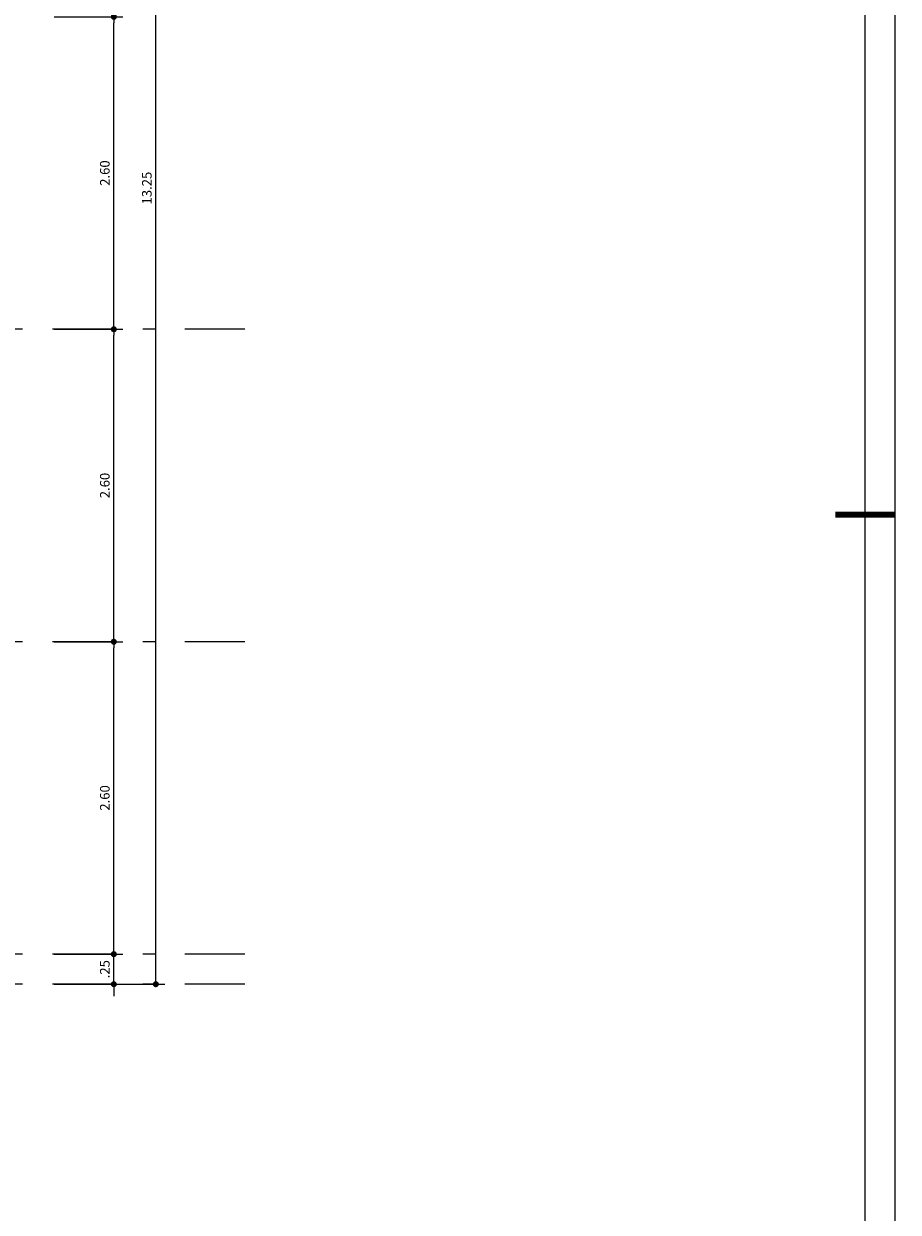
# Model space of a CAD drawing. Extents: x 151 to 7071, y -82 to 3989.
# Drawn here: x 482 to 490, y -58 to -48 of the extents above; entities that cross this region are included whole.
import ezdxf

# ---------------------------------------------------------------- set-up
doc = ezdxf.new("R2010")
doc.units = 0
doc.linetypes.add('DASHDOT', pattern=[1, 0.5, -0.25, 0, -0.25])
for name, color, linetype in [('ARQ-COTA', 10, 'Continuous'), ('ARQ-EIXO', 9, 'DASHDOT'), ('COTA', 10, 'Continuous'), ('LINHA', 9, 'Continuous'), ('MARGEM', 4, 'Continuous'), ('TEXTO', 7, 'Continuous')]:
    doc.layers.add(name, color=color, linetype=linetype)
doc.styles.add('ARTE', font='simplex.shx')
doc.styles.add('Texto Cota', font='ARIAL.TTF')
doc.dimstyles.new('ARQ-1-50', dxfattribs={"dimtxt": 0.12, "dimasz": 0.07, "dimexe": 0.075, "dimexo": 0.1, "dimgap": 0.035, "dimtad": 1, "dimzin": 4, "dimdsep": 46, "dimtxsty": 'Texto Cota', "dimblk": 'DOT', "dimcen": 0.1, "dimclrd": 256, "dimclre": 256, "dimclrt": 3, "dimaunit": 1, "dimazin": 3, "dimtfac": 1.8, "dimtix": 1, "dimtmove": 2, "dimatfit": 1, "dimldrblk": 'DOT', "dimfxl": 0, "dimtolj": 1, "dimtzin": 4, "dimarcsym": 0})

# ---------------------------------------------------------------- blocks, each defined once
blk = doc.blocks.new('_DOT')
at = {"color": 0, "linetype": 'ByBlock', "lineweight": -2}
blk.add_line((-0.5, 0), (-1, 0), dxfattribs=at)
at = {"color": 0, "linetype": 'ByBlock', "const_width": 0.5}
blk.add_lwpolyline([(-0.25, 0, 1), (0.25, 0, 1)], format="xyb", close=True, dxfattribs=at)
blk = doc.blocks.new('*D251')
at = {"linetype": 'ByBlock', "lineweight": -2}
for p, q in [((483.2381, -56.0285), (483.2381, -55.9785)), ((482.7403, -56.0785), (483.3131, -56.0785)), ((483.2381, -56.3285), (483.2381, -56.0785)), ((482.7403, -56.3285), (483.3131, -56.3285)), ((483.2381, -56.3785), (483.2381, -56.4285))]:
    blk.add_line(p, q, dxfattribs=at)
at = {"layer": 'Defpoints', "linetype": 'ByBlock'}
for p in [(482.6403, -56.0785), (482.6403, -56.3285)]:
    blk.add_point(p, dxfattribs=at)
at = {"linetype": 'ByBlock', "lineweight": -2, "xscale": 0.05000000000000002, "yscale": 0.05000000000000002, "zscale": 0.05000000000000002}
for p, rotation in [((483.2381, -56.0785), 270), ((483.2381, -56.3285), 90)]:
    blk.add_blockref('_DOT', p, dxfattribs=dict(at, rotation=rotation))
at = {"color": 3, "linetype": 'ByBlock', "lineweight": -2, "insert": (483.1631, -56.2035), "char_height": 0.08, "attachment_point": 5, "rotation": 90, "style": 'ARTE'}
blk.add_mtext('\\A1;.25', dxfattribs=at)
blk = doc.blocks.new('DOT')
at = {"layer": 'TEXTO', "color": 0, "linetype": 'ByBlock'}
blk.add_line((-0.5, 0), (-1, 0), dxfattribs=at)
at = {"layer": 'TEXTO', "color": 0, "linetype": 'ByBlock', "const_width": 0.5}
blk.add_lwpolyline([(-0.25, 0, 1), (0.25, 0, 1)], format="xyb", close=True, dxfattribs=at)
blk = doc.blocks.new('*D252')
at = {"linetype": 'ByBlock', "lineweight": -2}
for p, q in [((482.7403, -53.4785), (483.3131, -53.4785)), ((483.2381, -56.0285), (483.2381, -53.5285)), ((482.7403, -56.0785), (483.3131, -56.0785))]:
    blk.add_line(p, q, dxfattribs=at)
at = {"layer": 'Defpoints', "linetype": 'ByBlock'}
for p in [(482.6403, -53.4785), (482.6403, -56.0785)]:
    blk.add_point(p, dxfattribs=at)
at = {"linetype": 'ByBlock', "lineweight": -2, "xscale": 0.05000000000000002, "yscale": 0.05000000000000002, "zscale": 0.05000000000000002}
for p, rotation in [((483.2381, -53.4785), 90), ((483.2381, -56.0785), 270)]:
    blk.add_blockref('_DOT', p, dxfattribs=dict(at, rotation=rotation))
at = {"color": 3, "linetype": 'ByBlock', "lineweight": -2, "insert": (483.1631, -54.7785), "char_height": 0.08, "attachment_point": 5, "rotation": 90, "style": 'ARTE'}
blk.add_mtext('\\A1;2.60', dxfattribs=at)
blk = doc.blocks.new('*D253')
at = {"linetype": 'ByBlock', "lineweight": -2}
for p, q in [((482.7403, -50.8785), (483.3131, -50.8785)), ((483.2381, -53.4285), (483.2381, -50.9285)), ((482.7403, -53.4785), (483.3131, -53.4785))]:
    blk.add_line(p, q, dxfattribs=at)
at = {"layer": 'Defpoints', "linetype": 'ByBlock'}
for p in [(482.6403, -50.8785), (482.6403, -53.4785)]:
    blk.add_point(p, dxfattribs=at)
at = {"linetype": 'ByBlock', "lineweight": -2, "xscale": 0.05000000000000002, "yscale": 0.05000000000000002, "zscale": 0.05000000000000002}
for p, rotation in [((483.2381, -50.8785), 90), ((483.2381, -53.4785), 270)]:
    blk.add_blockref('_DOT', p, dxfattribs=dict(at, rotation=rotation))
at = {"color": 3, "linetype": 'ByBlock', "lineweight": -2, "insert": (483.1631, -52.1785), "char_height": 0.08, "attachment_point": 5, "rotation": 90, "style": 'ARTE'}
blk.add_mtext('\\A1;2.60', dxfattribs=at)
blk = doc.blocks.new('*D254')
at = {"linetype": 'ByBlock', "lineweight": -2}
for p, q in [((482.7403, -48.2785), (483.3131, -48.2785)), ((483.2381, -50.8285), (483.2381, -48.3285)), ((482.7403, -50.8785), (483.3131, -50.8785))]:
    blk.add_line(p, q, dxfattribs=at)
at = {"layer": 'Defpoints', "linetype": 'ByBlock'}
for p in [(482.6403, -48.2785), (482.6403, -50.8785)]:
    blk.add_point(p, dxfattribs=at)
at = {"linetype": 'ByBlock', "lineweight": -2, "xscale": 0.05000000000000002, "yscale": 0.05000000000000002, "zscale": 0.05000000000000002}
for p, rotation in [((483.2381, -48.2785), 90), ((483.2381, -50.8785), 270)]:
    blk.add_blockref('_DOT', p, dxfattribs=dict(at, rotation=rotation))
at = {"color": 3, "linetype": 'ByBlock', "lineweight": -2, "insert": (483.1631, -49.5785), "char_height": 0.08, "attachment_point": 5, "rotation": 90, "style": 'ARTE'}
blk.add_mtext('\\A1;2.60', dxfattribs=at)
blk = doc.blocks.new('*D257')
at = {"linetype": 'ByBlock', "lineweight": -2}
for p, q in [((483.0903, -43.0785), (483.6631, -43.0785)), ((483.5881, -56.2785), (483.5881, -43.1285)), ((483.0903, -56.3285), (483.6631, -56.3285))]:
    blk.add_line(p, q, dxfattribs=at)
at = {"layer": 'Defpoints', "linetype": 'ByBlock'}
for p in [(482.9903, -43.0785), (482.9903, -56.3285)]:
    blk.add_point(p, dxfattribs=at)
at = {"linetype": 'ByBlock', "lineweight": -2, "xscale": 0.05000000000000002, "yscale": 0.05000000000000002, "zscale": 0.05000000000000002}
for p, rotation in [((483.5881, -43.0785), 90), ((483.5881, -56.3285), 270)]:
    blk.add_blockref('_DOT', p, dxfattribs=dict(at, rotation=rotation))
at = {"color": 3, "linetype": 'ByBlock', "lineweight": -2, "insert": (483.5131, -49.7035), "char_height": 0.08, "attachment_point": 5, "rotation": 90, "style": 'ARTE'}
blk.add_mtext('\\A1;13.25', dxfattribs=at)
blk = doc.blocks.new('PRANCHA _A0_PDF')
at = {"layer": 'LINHA'}
blk.add_lwpolyline([(-297.225, 0), (0, 0), (0, 210.25), (-297.225, 210.25)], close=True, dxfattribs=at)
at = {"layer": 'MARGEM'}
blk.add_lwpolyline([(-1.25, 75), (-1.25, 209), (-293.475, 209), (-293.475, 1.25), (-46.25, 1.25)], dxfattribs=at)
at = {"layer": 'MARGEM', "const_width": 0.25}
blk.add_lwpolyline([(-2.5, 148.75), (0, 148.75)], dxfattribs=at)

msp = doc.modelspace()

# ---------------------------------------------------------------- linework, layer by layer
at = {"layer": 'ARQ-EIXO'}
for p, q in [((484.32867, -50.87853), (463.05981, -50.87853)), ((484.32867, -53.47853), (463.05981, -53.47853)), ((484.32867, -56.07853), (463.05981, -56.07853)), ((484.32867, -56.32853), (463.05981, -56.32853))]:
    msp.add_line(p, q, dxfattribs=at)

# ---------------------------------------------------------------- block references
at = {"layer": 'COTA', "xscale": 0.2, "yscale": 0.2, "zscale": 0.2}
msp.add_blockref('PRANCHA _A0_PDF', (489.74388, -82.17124), dxfattribs=at)

# ---------------------------------------------------------------- dimensions: what is measured, and where the dimension line sits
at = {"layer": 'ARQ-COTA'}
for base, p1, p2, picture, middle in [((483.5881, -43.07853), (482.99034, -56.32853), (482.99034, -43.07853), '*D257', (483.5131, -49.70353)), ((483.2381, -48.27853), (482.64034, -50.87853), (482.64034, -48.27853), '*D254', (483.1631, -49.57853)), ((483.2381, -50.87853), (482.64034, -53.47853), (482.64034, -50.87853), '*D253', (483.1631, -52.17853)), ((483.2381, -53.47853), (482.64034, -56.07853), (482.64034, -53.47853), '*D252', (483.1631, -54.77853)), ((483.2381, -56.07853), (482.64034, -56.32853), (482.64034, -56.07853), '*D251', (483.1631, -56.20353))]:
    dim = msp.add_linear_dim(base=base, p1=p1, p2=p2, angle=90, dimstyle='ARQ-1-50', override={"dimtxt": 0.08, "dimasz": 0.05, "dimpost": '<>', "dimtxsty": 'ARTE', "dimblk1": 'DOT', "dimblk2": 'DOT', "dimtmove": 0, "dimatfit": 0}, dxfattribs=at)
    dim.commit()
    dim.dimension.update_dxf_attribs({"geometry": picture, "text_midpoint": middle})

doc.saveas('drawing.dxf')
